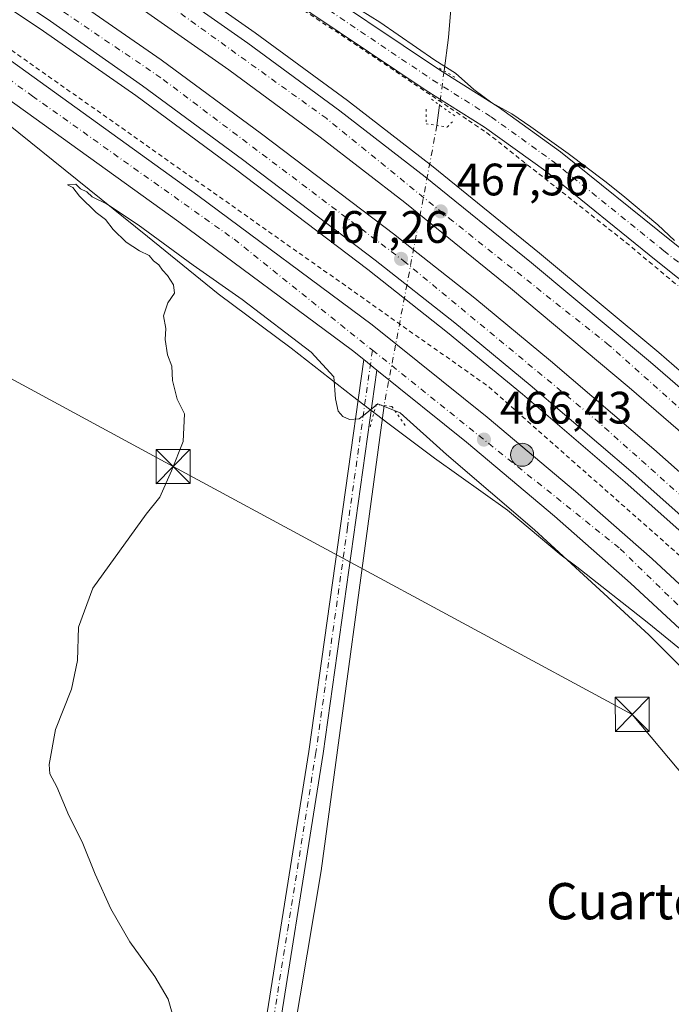
# Model space of a CAD drawing. Units: metres. Extents: x 614232 to 617699, y 4731690 to 4734061.
# Drawn here: x 615391 to 615534, y 4733009 to 4733226 of the extents above; entities that cross this region are included whole.
import ezdxf
from ezdxf.enums import TextEntityAlignment as Align

# ---------------------------------------------------------------- set-up
doc = ezdxf.new("R2010")
doc.units = ezdxf.units.M
doc.header["$MEASUREMENT"] = 0
for name, pattern in [('DGN Style 2', [1.6480167562047852, 0.988810053722871, -0.6592067024819142]), ('DGN Style 3', [2.307223458686699, 1.648016756204785, -0.6592067024819142]), ('DGN Style 4', [2.6384748266838614, 1.318413404963828, -0.6592067024819142, 0.001648016756204785, -0.6592067024819142]), ('DGN Style 5', [1.1536117293433497, 0.4944050268614355, -0.6592067024819142])]:
    doc.linetypes.add(name, pattern=pattern)
for name, color, linetype, lineweight in [('Alambrada', 7, 'DGN Style 2', 0), ('Arcén (en calzada doble)', 91, 'Continuous', 13), ('Camino Cxs', 7, 'Continuous', 0), ('Camino eje', 30, 'DGN Style 4', 13), ('Carretera de calzada doble Cxs', 1, 'Continuous', 13), ('Carretera de calzada doble eje', 1, 'DGN Style 4', 0), ('Carretera de calzada única Cxs', 7, 'Continuous', 13), ('Carretera de calzada única eje', 7, 'DGN Style 4', 0), ('Corriente artificial lineal', 4, 'DGN Style 3', 13), ('Corriente natural lineal', 142, 'Continuous', 13), ('Corriente natural lineal oculto', 9, 'DGN Style 4', 13), ('Corriente natural oculto Cxs', 9, 'Continuous', 13), ('Cultivos herbáceos CxS', 92, 'Continuous', 0), ('Curva de nivel normal', 30, 'Continuous', 0), ('Núcleo urbano CxS', 7, 'Continuous', 0), ('Puente lineal', 2, 'DGN Style 5', 0), ('Punto de cota en terreno', 7, 'Continuous', 0), ('Punto kilométrico de carretera', 7, 'Continuous', 0), ('Rótulo de punto de cota en terreno', 7, 'Continuous', 0), ('Tendido', 6, 'Continuous', 0), ('Texto cartográfico', 7, 'Continuous', 0), ('Torre de tendido puntual', 7, 'Continuous', 0), ('Vegetación y arbolados urbanos CxS', 151, 'Continuous', 0)]:
    doc.layers.add(name, color=color, linetype=linetype, lineweight=lineweight)
doc.styles.add('Style-Arial', font='txt')

# ---------------------------------------------------------------- blocks, each defined once
blk = doc.blocks.new('*U7')
at = {"layer": 'Cultivos herbáceos CxS', "color": 92, "linetype": 'Continuous', "lineweight": 0}
blk.add_polyline3d([(615387.7953000005, 4733203.636499999, 466.007700000002), (615418.7873000001, 4733178.6193, 464.9265000000014), (615434.3951000003, 4733165.972100001, 464.610400000005), (615450.4540999997, 4733154.0119, 464.4122999999963), (615463.9818000002, 4733143.449899999, 465.0440999999992), (615471.8422999998, 4733137.4857, 463.1903000000021), (615482.1114999996, 4733129.7795, 463.9930000000023), (615498.1973000001, 4733118.3179, 464.3800000000047), (615510.0626999997, 4733108.413100001, 464.5736999999936), (615513.4886999996, 4733105.7993, 464.6658000000025), (615528.9933000002, 4733093.598900001, 465.0994000000064), (615538.0986000003, 4733086.189300001, 465.4560999999958), (615554.7131000003, 4733070.124299999, 465.4416999999958), (615574.1172000002, 4733050.595699999, 465.5910000000004), (615584.8371000001, 4733038.442299999, 465.5204999999987), (615597.3017999995, 4733023.088300001, 465.1502000000037), (615609.6426999997, 4733007.4671, 465.0893000000069), (615622.3501000004, 4732992.0165, 464.5166000000027), (615629.3567000004, 4732983.9191, 464.5908999999957), (615649.2333000004, 4732962.116699999, 463.7835000000051), (615663.0758999997, 4732947.4505, 463.0007000000041), (615677.1410999997, 4732933.075099999, 462.5325000000012), (615689.5771000005, 4732919.317299999, 462.2694000000047)], dxfattribs=at)
blk = doc.blocks.new('5PATER')
at = {"layer": 'Vegetación y arbolados urbanos CxS', "linetype": 'Continuous', "lineweight": 0}
h = blk.add_hatch(color=51, dxfattribs=at)
edge = h.paths.add_edge_path()
edge.add_ellipse((0, 0), major_axis=(-0.1095731443231308, -0.1110710700762829), ratio=0.9994222409660322, start_angle=0, end_angle=360)
blk = doc.blocks.new('*U17')
at = {"layer": 'Carretera de calzada única Cxs', "color": 7, "linetype": 'Continuous', "lineweight": 13}
for points in [[(615725.5100999996, 4732902.020099999, 463.4067000000068), (615627.6001000004, 4733000.860099999, 466.3191999999981), (615597.3201000001, 4733031.5001, 466.3214000000008), (615556.8201000001, 4733072.2601, 466.0861000000005), (615537.1700999998, 4733091.2601, 465.9177999999956), (615525.3201000001, 4733102.2501, 465.8766000000033), (615508.5701000001, 4733117.0001, 465.8188999999985), (615489.1901000004, 4733133.3201, 465.8214000000008), (615469.4096999997, 4733149.153700001, 465.8534000000073), (615466.4851000002, 4733151.494899999, 465.8451999999961), (615463.9801000003, 4733153.5001, 465.8364000000002), (615425.6901000004, 4733181.890100001, 466.0535999999993), (615371.9101, 4733220.540100001, 466.7342999999965)], [(615376.0701000001, 4733226.360099999, 466.9474999999948), (615429.9101, 4733187.670100001, 466.2477000000072), (615468.3501000004, 4733159.170100001, 466.016499999998), (615493.7301000003, 4733138.850099999, 466.0385999999999), (615513.2301000003, 4733122.4301, 466.0984999999928), (615530.1201, 4733107.5601, 466.266300000003), (615542.0800999999, 4733096.470100001, 466.3623999999982), (615561.8501000004, 4733077.350099999, 466.4952999999951), (615602.4101, 4733036.540100001, 466.5173000000068), (615632.6901000004, 4733005.9101, 466.3383999999933), (615730.6001000004, 4732907.0601, 463.1049999999959)]]:
    blk.add_polyline3d(points, dxfattribs=at)
blk = doc.blocks.new('*U18')
at = {"layer": 'Carretera de calzada única Cxs', "color": 7, "linetype": 'Continuous', "lineweight": 13}
for points in [[(615717.0800999999, 4733037.5101, 466.0418000000063), (615660.9200999998, 4733072.9301, 466.2762999999978), (615645.7301000003, 4733081.640100001, 466.3454000000056), (615602.4600999998, 4733105.420100001, 466.2534000000014), (615594.0100999996, 4733111.220100001, 466.3184999999939), (615589.6700999998, 4733115.3201, 466.2348999999958), (615582.6810999997, 4733123.9463, 466.0084999999963), (615571.0231, 4733138.439900001, 465.9217999999965), (615558.6747000003, 4733150.944499999, 465.851999999999), (615545.1454999996, 4733162.1141, 465.5969000000041), (615531.0296999998, 4733173.3751, 465.3720999999932), (615506.6333, 4733193.0187, 465.2165999999997), (615493.1079000002, 4733202.7697, 465.2620000000024), (615480.2871000003, 4733210.8421, 465.2982000000048), (615448.3476999998, 4733232.2939, 465.6358999999939)], [(615451.3532999996, 4733236.780099999, 465.5357999999979), (615483.2317000004, 4733215.3693, 465.3313000000053), (615496.1284999996, 4733207.249100001, 464.9375), (615509.9079, 4733197.314900001, 464.9392999999982), (615534.4068999998, 4733177.5887, 465.3534999999974), (615548.5484999996, 4733166.3071, 465.4670999999944), (615562.3243000006, 4733154.9341, 465.6665000000066), (615575.0585000003, 4733142.0385, 465.706600000005), (615586.8957000002, 4733127.3223, 465.8475999999937), (615593.2500999998, 4733119.2501, 465.9814000000042), (615597.1401000004, 4733116.590100001, 466.0146999999997), (615625.5701000001, 4733100.920100001, 466.2226999999984), (615659.3000999996, 4733081.880100001, 466.3794000000053), (615729.5701000001, 4733043.0101, 466.2302000000054)]]:
    blk.add_polyline3d(points, dxfattribs=at)
blk = doc.blocks.new('5HITCA')
at = {"layer": 'Corriente artificial lineal', "linetype": 'Continuous', "lineweight": 0}
h = blk.add_hatch(color=1, dxfattribs=at)
edge = h.paths.add_edge_path()
edge.add_arc((0, 0), 0.2558578010358639, 0, 360)
at = {"layer": 'Corriente artificial lineal', "color": 7, "linetype": 'Continuous', "lineweight": 0}
blk.add_circle((0, 0), 0.2558578010358639, dxfattribs=at)
blk = doc.blocks.new('5TTEND')
at = {"layer": 'Corriente natural oculto Cxs', "color": 7, "linetype": 'Continuous', "lineweight": 0}
for p, q in [((-0.375, 0.3754), (0.375, -0.3746)), ((0.3720000000000001, 0.3784000000000001), (-0.3720000000000001, -0.3776))]:
    blk.add_line(p, q, dxfattribs=at)
at = {"layer": 'Corriente natural oculto Cxs', "color": 7, "linetype": 'Continuous', "lineweight": 0, "flags": 128}
blk.add_lwpolyline([(-0.375, -0.3746), (0.375, -0.3746), (0.375, 0.3754), (-0.375, 0.3754), (-0.3720000000000001, -0.3776)], dxfattribs=at)

msp = doc.modelspace()

# ---------------------------------------------------------------- linework, layer by layer
at = {"layer": 'Alambrada', "color": 7, "linetype": 'DGN Style 2', "lineweight": 0}
for points in [[(615453.2609000001, 4733228.456900001, 465.6135999999969), (615457.3954999996, 4733225.7685, 465.5739999999933), (615461.5301000001, 4733223.0801, 465.5044999999955), (615465.5389, 4733220.387499999, 465.5687000000034), (615469.5475000005, 4733217.6951, 465.4986000000063), (615473.5563000003, 4733215.002499999, 465.5081000000064), (615477.5651000004, 4733212.3101, 465.4032000000007), (615481.5739000002, 4733209.617500001, 465.1266000000033), (615485.5824999996, 4733206.925100001, 465.1459999999934), (615489.5913000006, 4733204.2325, 465.3307999999961), (615493.6001000004, 4733201.540100001, 465.3101000000024), (615497.4413000002, 4733198.513900001, 465.2452999999951), (615501.2824999997, 4733195.487500001, 465.2847000000039), (615505.1239, 4733192.461300001, 465.2838999999949), (615508.9650999998, 4733189.4351, 465.3493000000017), (615512.8063000003, 4733186.4089, 465.3591000000015), (615516.6475000001, 4733183.3825, 465.3886000000057), (615520.4886999996, 4733180.3563, 465.4462000000058), (615524.3300999999, 4733177.3301, 465.4480999999942), (615528.1419000002, 4733174.150900001, 465.3941999999952), (615531.9537000004, 4733170.971899999, 465.4303000000073), (615535.7654999997, 4733167.7927, 465.4955999999948)], [(615388.8053000001, 4733219.6909, 466.7767000000022), (615392.8551000003, 4733216.8369, 466.6600000000035), (615396.9049000005, 4733213.983100001, 466.6061000000045), (615400.9546999997, 4733211.1293, 466.4942000000011), (615405.0044999998, 4733208.2753, 466.4946000000054), (615409.0543000001, 4733205.421499999, 466.4228000000003), (615413.1041000001, 4733202.567700001, 466.3264000000054), (615417.1539000003, 4733199.7137, 466.3488000000071), (615421.2037000004, 4733196.8599, 466.2644), (615425.2534999996, 4733194.005899999, 466.2783999999957), (615429.3032999998, 4733191.152100001, 466.1938999999985), (615433.3531, 4733188.2983, 466.2054000000062), (615437.4029000001, 4733185.444300001, 466.1489000000002), (615441.4527000004, 4733182.590500001, 466.1313999999985), (615445.5025000004, 4733179.736500001, 466.1373000000021), (615449.5522999996, 4733176.8827, 466.093399999998), (615453.6020999998, 4733174.028899999, 466.1024000000034), (615457.6518999999, 4733171.174900001, 466.0157000000036), (615461.7017000001, 4733168.3211, 466.0862000000052), (615465.7515000004, 4733165.4671, 466.0562999999966), (615469.8013000004, 4733162.613299999, 465.9885999999969), (615473.8510999996, 4733159.759500001, 466.0356000000029), (615477.9008999999, 4733156.9055, 466.059500000003), (615481.9506999999, 4733154.051700001, 466.1739999999991), (615486.0005000001, 4733151.197899999, 466.1002000000008), (615490.0503000002, 4733148.343900001, 466.0201999999991), (615494.1001000004, 4733145.4901, 466.0872999999993), (615497.7515000004, 4733142.262900001, 466.0041000000056), (615501.4029000001, 4733139.035700001, 466.0494999999937), (615505.0543000001, 4733135.808700001, 466.0657000000065), (615508.7056999998, 4733132.581499999, 465.9758000000002), (615512.3570999998, 4733129.3543, 466.0022999999928), (615516.0087000001, 4733126.1271, 466.007500000007), (615519.6601, 4733122.9001, 466.0047999999952), (615523.3114999998, 4733119.672900001, 466.1301999999997), (615526.9628999997, 4733116.445699999, 466.1334999999963), (615530.6142999995, 4733113.218699999, 466.1870999999956), (615534.2657000005, 4733109.9915, 466.2348000000056), (615537.9171000002, 4733106.7643, 466.2072000000044)]]:
    msp.add_polyline3d(points, dxfattribs=at)
at = {"layer": 'Arcén (en calzada doble)', "color": 91, "linetype": 'Continuous', "lineweight": 13}
for points in [[(615285.3201000001, 4733297.770099999, 469.1521000000066), (615395.8701, 4733223.9001, 467.3794999999955), (615416.1901000004, 4733209.720100001, 467.0236000000005), (615438.1901000004, 4733193.5101, 466.7234999999928), (615467.4200999998, 4733171.3301, 466.4462000000058), (615484.9401000004, 4733157.5101, 466.4189000000042), (615501.4801000003, 4733143.850099999, 466.2440999999963), (615524.1601, 4733124.470100001, 466.1956000000064), (615544.6201, 4733106.340100001, 466.4045000000042), (615601.8501000004, 4733054.110099999, 467.4593000000023), (615641.0500999996, 4733018.9101, 467.9667999999947), (615673.9101, 4732991.5001, 468.4486999999936), (615706.3501000004, 4732965.8101, 468.7333000000072)], [(615404.3000999996, 4733250.360099999, 468.0528000000049), (615442.5701000001, 4733223.5101, 467.7214999999997), (615462.8901000004, 4733208.590100001, 467.4802000000054), (615481.8000999996, 4733194.0101, 467.3996999999945), (615505.2500999998, 4733175.0001, 467.1040000000066), (615531.5500999996, 4733153.050100001, 467.0939000000071), (615546.8201000001, 4733139.850099999, 466.8879000000015), (615654.9401000004, 4733042.220100001, 467.3525999999983), (615690.9401000004, 4733012.050100001, 467.4036999999954)]]:
    msp.add_polyline3d(points, dxfattribs=at)
at = {"layer": 'Camino Cxs', "color": 7, "linetype": 'Continuous', "lineweight": 0, "extrusion": (-0.001708764697584987, 0.001367899852743813, 0.9999976044837313), "elevation": 5888.63391466251, "flags": 128}
msp.add_lwpolyline([(615466.3825750871, 4733147.86805544), (615469.3071848288, 4733145.526853249)], dxfattribs=at)
at = {"layer": 'Camino Cxs', "color": 7, "linetype": 'Continuous', "lineweight": 0}
msp.add_polyline3d([(615469.4096999997, 4733149.153700001, 465.8534000000073), (615457.5301000001, 4733064.670100001, 463.3668000000035), (615445.4101, 4732988.5601, 463.3644000000059), (615440.9501, 4732962.9901, 463.0663999999961), (615437.7801000001, 4732963.540100001, 463.2532000000065), (615442.2301000003, 4732989.090100001, 463.5163999999932), (615454.3501000004, 4733065.1501, 463.4192000000039), (615466.4851000002, 4733151.494899999, 465.8451999999961)], close=True, dxfattribs=at)
msp.add_polyline3d([(615469.4096999997, 4733149.153700001, 465.8534000000073), (615457.5301000001, 4733064.670100001, 463.3668000000035), (615445.4101, 4732988.5601, 463.3644000000059), (615440.9501, 4732962.9901, 463.0663999999961), (615437.7801000001, 4732963.540100001, 463.2532000000065), (615442.2301000003, 4732989.090100001, 463.5163999999932), (615454.3501000004, 4733065.1501, 463.4192000000039), (615466.4851000002, 4733151.494899999, 465.8451999999961)], dxfattribs=at)
at = {"layer": 'Camino eje', "color": 30, "linetype": 'DGN Style 4', "lineweight": 13}
msp.add_polyline3d([(615468.4062999999, 4733153.590500001, 465.9526999999944), (615462.9200999998, 4733114.575099999, 464.0185999999958), (615455.9401000004, 4733064.9101, 463.3956000000035), (615449.8800999997, 4733026.8551, 463.4455000000017), (615443.8201000001, 4732988.825099999, 463.4413999999961), (615441.5900999998, 4732976.040100001, 463.2915999999968), (615439.3651000002, 4732963.265100001, 463.1622000000062)], dxfattribs=at)
at = {"layer": 'Carretera de calzada doble Cxs', "color": 1, "linetype": 'Continuous', "lineweight": 13}
for points in [[(615094.4600999998, 4733452.9801, 471.9553000000015), (615104.1201, 4733446.600099999, 471.7755999999936), (615191.3000999996, 4733388.720100001, 470.5690999999933), (615244.9801000003, 4733353.130100001, 469.8025000000052), (615301.2500999998, 4733315.850099999, 469.2367999999988), (615373.6901000004, 4733267.800100001, 468.357799999998), (615402.7100999998, 4733248.0701, 468.1983000000037), (615440.9401000004, 4733221.2501, 467.8021000000008), (615461.2100999998, 4733206.350099999, 467.5323999999965), (615480.0701000001, 4733191.8201, 467.4213000000018), (615503.4801000003, 4733172.840100001, 467.1592999999993), (615529.7301000003, 4733150.920100001, 467.0418000000063), (615544.9801000003, 4733137.7601, 466.9755000000005), (615568.5500999996, 4733116.6501, 466.8926999999967), (615653.1001000004, 4733040.100099999, 467.3640000000014), (615689.1700999998, 4733009.890100001, 467.5887999999978), (615721.1201, 4732984.5701, 468.0133999999962), (615744.9801000003, 4732966.640100001, 468.3012000000017), (615769.1901000004, 4732949.1801, 468.5224000000017), (615792.6401000004, 4732933.040100001, 468.7915000000066), (615817.3000999996, 4732916.690099999, 468.9832000000025), (615838.2301000003, 4732903.290100001, 467.6055999999954), (615839.3000999996, 4732902.640100001, 466.8217000000004)], [(615822.7801000001, 4732887.850099999, 467.3506000000052), (615803.7500999998, 4732900.0601, 469.5593999999983), (615780.8000999996, 4732915.460100001, 469.3405000000057), (615753.5301000001, 4732934.420100001, 469.1394), (615729.0800999999, 4732952.040100001, 468.8748999999953), (615707.9600999998, 4732967.9001, 468.747000000003), (615675.5701000001, 4732993.550100001, 468.3905999999988), (615642.7801000001, 4733020.9101, 467.9948000000004), (615603.6201, 4733056.0801, 467.4171000000061), (615546.3901000004, 4733108.300100001, 466.5187000000006), (615525.8901000004, 4733126.460100001, 466.3475999999937), (615503.1700999998, 4733145.880100001, 466.4161000000022), (615486.6001000004, 4733159.5801, 466.5332999999956), (615469.0500999996, 4733173.420100001, 466.6489000000002), (615439.7600999996, 4733195.640100001, 466.9477000000043), (615417.7301000003, 4733211.860099999, 467.2620000000024), (615397.3701, 4733226.0801, 467.5788999999932), (615286.8000999996, 4733299.9801, 469.2045999999973), (615214.0500999996, 4733348.420100001, 470.1126999999979), (615164.7301000003, 4733380.6801, 470.8083000000043), (615160.5100999996, 4733383.5101, 470.9921999999933)], [(615290.6901000004, 4733305.8201, 469.6941999999981), (615401.3201000001, 4733231.860099999, 468.2540000000009), (615421.8201000001, 4733217.5701, 468.0112999999984), (615443.9600999998, 4733201.2601, 467.6585999999952), (615473.3300999999, 4733178.970100001, 467.2354999999953), (615477.0900999998, 4733176.0001, 467.3301000000066), (615491.0100999996, 4733165.040100001, 467.135500000004), (615507.6901000004, 4733151.2501, 467.1744999999937), (615530.5000999998, 4733131.7501, 467.0578999999998), (615551.0800999999, 4733113.5101, 467.0987000000023), (615608.3201000001, 4733061.270099999, 467.5868000000046), (615647.3701, 4733026.220100001, 468.0298999999941), (615680.0100999996, 4732998.9901, 468.3463999999949), (615712.2500999998, 4732973.460100001, 468.631899999993), (615733.2500999998, 4732957.6801, 468.8714000000036), (615757.5800999999, 4732940.1501, 469.2494000000006), (615784.7600999996, 4732921.2501, 469.5391999999993), (615807.6001000004, 4732905.9301, 469.7477000000072), (615825.7600999996, 4732894.2601, 468.7983999999997), (615828.2600999996, 4732892.7401, 467.2241999999969)], [(615707.9600999998, 4732967.9001, 468.747000000003), (615675.5701000001, 4732993.550100001, 468.3905999999988), (615642.7801000001, 4733020.9101, 467.9948000000004), (615603.6201, 4733056.0801, 467.4171000000061), (615546.3901000004, 4733108.300100001, 466.5187000000006), (615525.8901000004, 4733126.460100001, 466.3475999999937), (615503.1700999998, 4733145.880100001, 466.4161000000022), (615486.6001000004, 4733159.5801, 466.5332999999956), (615469.0500999996, 4733173.420100001, 466.6489000000002), (615439.7600999996, 4733195.640100001, 466.9477000000043), (615417.7301000003, 4733211.860099999, 467.2620000000024), (615397.3701, 4733226.0801, 467.5788999999932), (615286.8000999996, 4733299.9801, 469.2045999999973)], [(615833.6700999998, 4732897.590100001, 466.9768999999943), (615813.3300999999, 4732910.600099999, 469.4743000000017), (615788.5701000001, 4732927.0101, 469.3034999999945), (615765.0000999998, 4732943.2501, 469.2477000000072), (615740.6700999998, 4732960.790100001, 468.9095999999991), (615716.6901000004, 4732978.8201, 468.6649000000034), (615684.5800999999, 4733004.2601, 468.3224999999948), (615648.3300999999, 4733034.630100001, 467.9092999999993), (615563.6901000004, 4733111.2501, 467.039499999999), (615540.1700999998, 4733132.300100001, 466.9048999999941), (615525.0301000001, 4733145.380100001, 466.9651000000013), (615498.8501000004, 4733167.2301, 466.9903000000049), (615475.5500999996, 4733186.110099999, 467.1915000000009), (615456.8501000004, 4733200.550100001, 467.398199999996), (615436.7100999998, 4733215.340100001, 467.6837999999989), (615398.5701000001, 4733242.090100001, 468.1045000000013), (615369.6401000004, 4733261.7601, 468.4526000000042)], [(615402.7100999998, 4733248.0701, 468.1983000000037), (615440.9401000004, 4733221.2501, 467.8021000000008), (615461.2100999998, 4733206.350099999, 467.5323999999965), (615480.0701000001, 4733191.8201, 467.4213000000018), (615503.4801000003, 4733172.840100001, 467.1592999999993), (615529.7301000003, 4733150.920100001, 467.0418000000063), (615544.9801000003, 4733137.7601, 466.9755000000005), (615568.5500999996, 4733116.6501, 466.8926999999967), (615653.1001000004, 4733040.100099999, 467.3640000000014), (615689.1700999998, 4733009.890100001, 467.5887999999978)], [(615684.5800999999, 4733004.2601, 468.3224999999948), (615648.3300999999, 4733034.630100001, 467.9092999999993), (615563.6901000004, 4733111.2501, 467.039499999999), (615540.1700999998, 4733132.300100001, 466.9048999999941), (615525.0301000001, 4733145.380100001, 466.9651000000013), (615498.8501000004, 4733167.2301, 466.9903000000049), (615475.5500999996, 4733186.110099999, 467.1915000000009), (615456.8501000004, 4733200.550100001, 467.398199999996), (615436.7100999998, 4733215.340100001, 467.6837999999989), (615398.5701000001, 4733242.090100001, 468.1045000000013)], [(615401.3201000001, 4733231.860099999, 468.2540000000009), (615421.8201000001, 4733217.5701, 468.0112999999984), (615443.9600999998, 4733201.2601, 467.6585999999952), (615473.3300999999, 4733178.970100001, 467.2354999999953), (615477.0900999998, 4733176.0001, 467.3301000000066), (615491.0100999996, 4733165.040100001, 467.135500000004), (615507.6901000004, 4733151.2501, 467.1744999999937), (615530.5000999998, 4733131.7501, 467.0578999999998), (615551.0800999999, 4733113.5101, 467.0987000000023), (615608.3201000001, 4733061.270099999, 467.5868000000046), (615647.3701, 4733026.220100001, 468.0298999999941), (615680.0100999996, 4732998.9901, 468.3463999999949)]]:
    msp.add_polyline3d(points, dxfattribs=at)
at = {"layer": 'Carretera de calzada doble eje', "color": 1, "linetype": 'DGN Style 4', "lineweight": 0}
for points in [[(615836.7269000001, 4732900.3321, 466.4247000000032), (615799.6401000004, 4732924.5601, 468.8885000000009), (615737.0000999998, 4732968.270099999, 468.3456000000006), (615695.5100999996, 4733000.130100001, 467.9648000000016), (615663.5100999996, 4733026.960100001, 467.5669000000053), (615620.8701, 4733063.690099999, 467.2292000000016), (615579.9200999998, 4733101.800100001, 466.9321999999956), (615551.7600999996, 4733126.9101, 466.8766999999935), (615520.6401000004, 4733154.640100001, 466.9462000000058), (615486.1401000004, 4733182.0101, 467.0957999999956), (615458.3201000001, 4733204.630100001, 467.4256000000024), (615422.2100999998, 4733230.5701, 467.8905999999988), (615379.6601, 4733259.720100001, 468.287599999996), (615342.2100999998, 4733285.0101, 468.7024999999995), (615291.8000999996, 4733318.290100001, 469.2942000000039), (615258.3701, 4733339.7601, 469.7480999999971), (615193.4101, 4733383.4801, 470.5697999999975), (615154.2600999996, 4733409.940099999, 471.0620999999956), (615129.4200999998, 4733425.4301, 471.4331999999995), (615097.2500999998, 4733447.2601, 471.934699999998)], [(615166.6700999998, 4733383.7301, 470.921199999997), (615265.3000999996, 4733318.130100001, 469.6178999999975), (615361.8000999996, 4733254.3201, 468.372199999998), (615422.2600999996, 4733213.2401, 467.4918999999937), (615475.3000999996, 4733173.270099999, 466.8837000000058), (615517.5701000001, 4733138.340100001, 466.6144000000059), (615553.2100999998, 4733106.610099999, 466.7088999999978), (615596.1601, 4733067.8201, 467.210500000001), (615642.5301000001, 4733025.6501, 467.8313000000053), (615684.5701000001, 4732990.970100001, 468.2857999999979), (615722.9200999998, 4732960.720100001, 468.6631999999955), (615765.3201000001, 4732930.090100001, 469.1005000000005), (615809.5701000001, 4732900.8301, 469.4207000000025), (615825.6601, 4732890.420100001, 467.5458999999974)]]:
    msp.add_polyline3d(points, dxfattribs=at)
at = {"layer": 'Carretera de calzada única Cxs', "color": 7, "linetype": 'Continuous', "lineweight": 13, "extrusion": (-0.001708764697584987, 0.001367899852743813, 0.9999976044837313), "elevation": 5888.63391466251, "flags": 128}
msp.add_lwpolyline([(615466.3825750871, 4733147.86805544), (615469.3071848288, 4733145.526853249)], dxfattribs=at)
at = {"layer": 'Carretera de calzada única Cxs', "color": 7, "linetype": 'Continuous', "lineweight": 13}
for points in [[(615466.4851000002, 4733151.494899999, 465.8451999999961), (615463.9801000003, 4733153.5001, 465.8364000000002), (615425.6901000004, 4733181.890100001, 466.0535999999993), (615371.9101, 4733220.540100001, 466.7342999999965), (615347.4801000003, 4733237.880100001, 467.2244999999967), (615314.9401000004, 4733260.720100001, 467.9300999999978), (615302.6001000004, 4733268.920100001, 468.2718000000023), (615285.7801000001, 4733279.390100001, 468.7409999999945), (615220.8501000004, 4733318.090100001, 470.9333999999944), (615126.5301000001, 4733370.6801, 474.3788999999961), (615062.0100999996, 4733406.600099999, 474.090200000006), (614936.5701000001, 4733476.5101, 470.0896999999969), (614715.3901000004, 4733599.1601, 467.3093999999983), (614705.1401000004, 4733604.850099999, 467.2866000000067), (614692.9600999998, 4733610.9801, 467.2554999999993), (614686.5500999996, 4733613.3301, 467.3266000000004), (614681.7500999998, 4733614.6801, 467.1909000000014), (614677.0500999996, 4733615.5101, 467.1352000000043), (614673.9801000003, 4733615.600099999, 467.0767000000051), (614671.6700999998, 4733615.340100001, 467.0007000000041)], [(615859.8000999996, 4732945.4301, 464.4207000000025), (615850.1901000004, 4732954.5101, 464.6637000000047), (615839.0100999996, 4732964.540100001, 464.8059999999969), (615829.8201000001, 4732971.440099999, 464.9943000000058), (615807.6201, 4732986.8301, 465.4137999999948), (615778.2500999998, 4733003.610099999, 465.6732000000048), (615717.0800999999, 4733037.5101, 466.0418000000063), (615660.9200999998, 4733072.9301, 466.2762999999978), (615645.7301000003, 4733081.640100001, 466.3454000000056), (615602.4600999998, 4733105.420100001, 466.2534000000014), (615594.0100999996, 4733111.220100001, 466.3184999999939), (615589.6700999998, 4733115.3201, 466.2348999999958), (615582.6810999997, 4733123.9463, 466.0084999999963), (615571.0231, 4733138.439900001, 465.9217999999965), (615558.6747000003, 4733150.944499999, 465.851999999999), (615545.1454999996, 4733162.1141, 465.5969000000041), (615531.0296999998, 4733173.3751, 465.3720999999932), (615506.6333, 4733193.0187, 465.2165999999997), (615493.1079000002, 4733202.7697, 465.2620000000024), (615480.2871000003, 4733210.8421, 465.2982000000048), (615448.3476999998, 4733232.2939, 465.6358999999939), (615415.8208999997, 4733254.031300001, 466.3003000000026), (615399.9707000004, 4733264.333900001, 466.3755999999995), (615378.5651000004, 4733277.970100001, 466.8407000000007)], [(615451.3532999996, 4733236.780099999, 465.5357999999979), (615483.2317000004, 4733215.3693, 465.3313000000053), (615496.1284999996, 4733207.249100001, 464.9375), (615509.9079, 4733197.314900001, 464.9392999999982), (615534.4068999998, 4733177.5887, 465.3534999999974), (615548.5484999996, 4733166.3071, 465.4670999999944), (615562.3243000006, 4733154.9341, 465.6665000000066), (615575.0585000003, 4733142.0385, 465.706600000005), (615586.8957000002, 4733127.3223, 465.8475999999937), (615593.2500999998, 4733119.2501, 465.9814000000042), (615597.1401000004, 4733116.590100001, 466.0146999999997), (615625.5701000001, 4733100.920100001, 466.2226999999984), (615659.3000999996, 4733081.880100001, 466.3794000000053), (615729.5701000001, 4733043.0101, 466.2302000000054), (615751.3000999996, 4733031.390100001, 467.2848999999987), (615782.8201000001, 4733016.7301, 465.7673000000068), (615826.5301000001, 4732992.6801, 465.2921999999963), (615839.0301000001, 4732985.380100001, 465.0522999999957), (615852.8501000004, 4732978.940099999, 464.8889999999956), (615866.0701000001, 4732975.770099999, 466.0013999999938), (615871.4200999998, 4732975.1601, 464.9876999999979), (615874.7100999998, 4732974.770099999, 464.5810000000056)], [(615376.0701000001, 4733226.360099999, 466.9474999999948), (615429.9101, 4733187.670100001, 466.2477000000072), (615468.3501000004, 4733159.170100001, 466.016499999998), (615493.7301000003, 4733138.850099999, 466.0385999999999), (615513.2301000003, 4733122.4301, 466.0984999999928), (615530.1201, 4733107.5601, 466.266300000003), (615542.0800999999, 4733096.470100001, 466.3623999999982), (615561.8501000004, 4733077.350099999, 466.4952999999951), (615602.4101, 4733036.540100001, 466.5173000000068), (615632.6901000004, 4733005.9101, 466.3383999999933), (615730.6001000004, 4732907.0601, 463.1049999999959), (615748.9200999998, 4732888.350099999, 462.8684999999969), (615766.9801000003, 4732869.9801, 462.9821999999986), (615770.4600999998, 4732867.720100001, 463.414499999999), (615772.8501000004, 4732866.960100001, 463.6298999999999), (615775.4101, 4732866.590100001, 463.3111999999965), (615778.9401000004, 4732866.7501, 463.0806000000011), (615782.9101, 4732867.6601, 463.0282000000007), (615788.4600999998, 4732868.130100001, 463.0791000000027), (615793.4101, 4732867.3301, 463.3926000000066), (615796.7600999996, 4732866.040100001, 463.141499999998), (615796.7962999997, 4732866.0239, 463.1391000000004)], [(615767.8671000004, 4732839.4331, 462.9533999999985), (615767.2100999998, 4732841.1501, 462.9885999999969), (615766.0100999996, 4732843.790100001, 463.0988999999972), (615765.1901000004, 4732846.590100001, 463.1396999999997), (615764.5301000001, 4732856.360099999, 463.0170999999973), (615763.7100999998, 4732859.8101, 463.0602000000072), (615761.6700999998, 4732863.720100001, 463.1083999999974), (615756.2100999998, 4732870.4801, 463.0434999999998), (615751.9101, 4732875.100099999, 463.0485999999946), (615725.5100999996, 4732902.020099999, 463.4067000000068), (615627.6001000004, 4733000.860099999, 466.3191999999981), (615597.3201000001, 4733031.5001, 466.3214000000008), (615556.8201000001, 4733072.2601, 466.0861000000005), (615537.1700999998, 4733091.2601, 465.9177999999956), (615525.3201000001, 4733102.2501, 465.8766000000033), (615508.5701000001, 4733117.0001, 465.8188999999985), (615489.1901000004, 4733133.3201, 465.8214000000008), (615469.4096999997, 4733149.153700001, 465.8534000000073)]]:
    msp.add_polyline3d(points, dxfattribs=at)
at = {"layer": 'Carretera de calzada única eje', "color": 7, "linetype": 'DGN Style 4', "lineweight": 0}
for points in [[(614835.6901000004, 4733536.0101, 468.834799999997), (614836.3201000001, 4733535.640100001, 468.8389000000025), (614877.6601, 4733513.040100001, 469.273000000001), (614967.3501000004, 4733464.5101, 470.8614999999991), (615050.6700999998, 4733417.2601, 473.7854999999981), (615172.3000999996, 4733349.2601, 472.795499999993), (615265.0100999996, 4733296.9101, 469.5813000000053), (615314.5800999999, 4733266.0601, 468.1901999999973), (615393.4200999998, 4733209.590100001, 466.6076999999932), (615437.8901000004, 4733178.040100001, 466.1328999999969), (615468.4062999999, 4733153.590500001, 465.9526999999944)], [(615380.0005000001, 4733280.257099999, 466.9100000000035), (615401.4316999996, 4733266.604499999, 466.1419000000024), (615417.3066999996, 4733256.285700001, 466.047000000006), (615449.8504999997, 4733234.536900001, 465.5748000000021), (615481.7593, 4733213.105699999, 465.3778000000021), (615494.6180999996, 4733205.009299999, 465.1201000000001), (615508.2707000002, 4733195.1669, 465.0966999999946), (615532.7182999998, 4733175.481899999, 465.3506000000052), (615546.8470999999, 4733164.2105, 465.5550999999978), (615560.4994999999, 4733152.939300001, 465.7777999999962), (615573.0409000004, 4733140.2393, 465.7829000000056), (615584.7883000001, 4733125.634299999, 465.9137999999948), (615591.4600999998, 4733117.270099999, 466.0810000000056), (615601.1901000004, 4733110.590100001, 466.179099999994), (615616.0301000001, 4733102.5601, 466.2526000000071), (615681.5800999999, 4733065.7401, 466.2323000000034), (615745.7600999996, 4733028.050100001, 466.0650000000023), (615813.4600999998, 4732992.020099999, 465.4303999999975)], [(615468.4062999999, 4733153.590500001, 465.9526999999944), (615523.0500999996, 4733109.8101, 466.1189000000013), (615542.5301000001, 4733090.9001, 466.1668000000063), (615618.3000999996, 4733015.690099999, 466.4979000000022), (615698.0701000001, 4732934.9101, 464.2492000000057), (615763.0500999996, 4732868.8301, 462.9615000000049)]]:
    msp.add_polyline3d(points, dxfattribs=at)
at = {"layer": 'Corriente natural lineal', "color": 142, "linetype": 'Continuous', "lineweight": 13, "extrusion": (-0.004631913089903831, -0.03522576181206417, 0.999368646239158), "elevation": -169117.1214265403, "flags": 128}
msp.add_lwpolyline([(-6837.809810397099, 4770055.21734272), (-6837.809810397215, 4770050.685831585)], dxfattribs=at)
at = {"layer": 'Corriente natural lineal', "color": 142, "linetype": 'Continuous', "lineweight": 13}
for points in [[(615497.8101000005, 4733465.6601, 469.8862999999984), (615498.5500999996, 4733450.1601, 469.4008999999933), (615496.0401, 4733421.8201, 468.8800999999949), (615493.0401, 4733369.300100001, 468.2765999999974), (615488.6201, 4733264.460100001, 465.8435000000027), (615485.1904999996, 4733222.481899999, 464.9431999999942), (615484.2224000003, 4733215.120100001, 464.9771000000038)], [(615470.9928000001, 4733141.401900001, 464.8453000000009), (615457.0900999998, 4733038.8301, 463.1532000000007), (615437.0000999998, 4732919.420100001, 462.1756000000024), (615428.8000999996, 4732858.100099999, 462.0513999999966), (615422.9200999998, 4732818.040100001, 461.2296000000061)]]:
    msp.add_polyline3d(points, dxfattribs=at)
at = {"layer": 'Corriente natural lineal oculto', "color": 9, "linetype": 'DGN Style 4', "lineweight": 13, "extrusion": (-0.001656186718942765, -0.01259503827882834, 0.9999193077725357), "elevation": -60169.44283448422, "flags": 128}
msp.add_lwpolyline([(615484.1482928864, 4732832.694985053), (615483.1609349025, 4732825.186889506)], dxfattribs=at)
at = {"layer": 'Corriente natural lineal oculto', "color": 9, "linetype": 'DGN Style 4', "lineweight": 13, "extrusion": (-0.9826425421162428, 0.1855091215662912, 1.546063814503982e-05), "elevation": 273252.9299385184, "flags": 128}
msp.add_lwpolyline([(-4765224.394089866, 460.4952353831815), (-4765178.420508892, 461.7210353833281), (-4765161.583152026, 460.6206353832009)], dxfattribs=at)
at = {"layer": 'Cultivos herbáceos CxS', "color": 92, "linetype": 'Continuous', "lineweight": 0}
for points in [[(615535.0182999996, 4733177.723300001, 465.3222999999998), (615531.4013, 4733181.187100001, 465.1008000000002), (615523.6347000003, 4733187.703299999, 464.9223000000056), (615519.6530999999, 4733190.831300001, 464.9323000000004), (615511.5654999996, 4733196.8969, 464.8340000000026), (615503.3580999998, 4733202.7873, 464.8255999999965), (615499.1720000004, 4733205.6975, 464.8141999999935), (615494.7433000002, 4733208.1337, 464.9456000000064), (615490.7861000003, 4733211.065500001, 465.0633999999991), (615486.7023, 4733214.6459, 464.9551000000066), (615482.1787, 4733217.469900001, 464.8650000000052), (615470.0586000001, 4733225.8693, 465.3144999999931), (615461.4886999996, 4733231.2445, 465.480899999995)], [(615461.4886999996, 4733231.2445, 465.480899999995), (615470.0586000001, 4733225.8693, 465.3144999999931), (615482.1787, 4733217.469900001, 464.8650000000052), (615486.7023, 4733214.6459, 464.9551000000066), (615490.7861000003, 4733211.065500001, 465.0633999999991), (615494.7433000002, 4733208.1337, 464.9456000000064), (615499.1720000004, 4733205.6975, 464.8141999999935), (615503.3580999998, 4733202.7873, 464.8255999999965), (615511.5654999996, 4733196.8969, 464.8340000000026), (615519.6530999999, 4733190.831300001, 464.9323000000004), (615523.6347000003, 4733187.703299999, 464.9223000000056), (615531.4013, 4733181.187100001, 465.1008000000002), (615535.0182999996, 4733177.723300001, 465.3222999999998)], [(615387.7953000005, 4733203.636499999, 466.007700000002), (615418.7873000001, 4733178.6193, 464.9265000000014), (615434.3951000003, 4733165.972100001, 464.610400000005), (615450.4540999997, 4733154.0119, 464.4122999999963), (615463.9818000002, 4733143.449899999, 465.0440999999992), (615471.8422999998, 4733137.4857, 463.1903000000021), (615482.1114999996, 4733129.7795, 463.9930000000023), (615498.1973000001, 4733118.3179, 464.3800000000047), (615510.0626999997, 4733108.413100001, 464.5736999999936), (615513.4886999996, 4733105.7993, 464.6658000000025), (615528.9933000002, 4733093.598900001, 465.0994000000064), (615538.0986000003, 4733086.189300001, 465.4560999999958), (615554.7131000003, 4733070.124299999, 465.4416999999958), (615574.1172000002, 4733050.595699999, 465.5910000000004), (615584.8371000001, 4733038.442299999, 465.5204999999987), (615597.3017999995, 4733023.088300001, 465.1502000000037), (615609.6426999997, 4733007.4671, 465.0893000000069), (615622.3501000004, 4732992.0165, 464.5166000000027), (615629.3567000004, 4732983.9191, 464.5908999999957), (615649.2333000004, 4732962.116699999, 463.7835000000051), (615663.0758999997, 4732947.4505, 463.0007000000041), (615677.1410999997, 4732933.075099999, 462.5325000000012), (615689.5771000005, 4732919.317299999, 462.2694000000047)]]:
    msp.add_polyline3d(points, dxfattribs=at)
at = {"layer": 'Curva de nivel normal', "color": 30, "linetype": 'Continuous', "lineweight": 0, "elevation": 465, "flags": 128}
msp.add_lwpolyline([(615558.9500000002, 4733061.440099999), (615529.3600000005, 4733090.8301), (615504.1799999997, 4733113.9801), (615484.7699999996, 4733130.5701), (615474.5599999996, 4733139.7401), (615469.5800000001, 4733141.770099999), (615467.2100000001, 4733139.7601), (615465.4600000001, 4733138.440099999), (615463.3200000003, 4733138.290100001), (615461.8499999996, 4733138.960100001), (615460.8399999999, 4733140.140100001), (615460.2699999996, 4733142.870100001), (615459.9299999997, 4733147.710100001), (615454.8799999999, 4733153.130100001), (615439.6500000004, 4733164.780099999), (615428.8700000001, 4733172.3201), (615416.7599999999, 4733181.210100001), (615409.7599999999, 4733185.870100001), (615406.5999999996, 4733187.370100001), (615405.3799999999, 4733188.4901), (615404.04, 4733189.1501), (615402.9600000001, 4733190.1501), (615401.1799999997, 4733190.030099999), (615402.3200000003, 4733189.4301), (615403.7699999996, 4733187.550100001), (615407.5, 4733183.940099999), (615409.5300000003, 4733182.350099999), (615411.2000000002, 4733180.1501), (615414.0999999996, 4733177.420100001), (615417.0199999996, 4733175.460100001), (615419.1399999997, 4733174.420100001), (615420.1200000001, 4733173.2401), (615421.2800000003, 4733172.4001), (615422.0800000001, 4733171.200099999), (615423.2300000006, 4733170.020099999), (615424.5199999996, 4733167.9801), (615424.7300000006, 4733166.1801), (615423.2599999999, 4733164.050100001), (615422.3300000001, 4733161.120100001), (615422.8200000003, 4733158.390100001), (615422.6799999997, 4733155.9301), (615423.2300000006, 4733152.590100001), (615424.1399999997, 4733150.090100001), (615424.3399999999, 4733146.9301), (615425.3300000001, 4733142.790100001), (615426.9299999997, 4733139.5601), (615426.6399999997, 4733133.440099999), (615424.0800000001, 4733126.9901), (615421.4900000002, 4733121.1501), (615418.5199999996, 4733117.460100001), (615406.7699999996, 4733101.140100001), (615403.5899999999, 4733092.5101), (615403.3799999999, 4733085.210100001), (615402.0599999996, 4733078.860099999), (615398.4900000002, 4733069.960100001), (615397.1399999997, 4733062.270099999), (615397.2800000003, 4733060.170100001), (615398.7800000003, 4733057.300100001), (615401.4800000006, 4733051.040100001), (615404.4000000004, 4733045.200099999), (615407.2199999997, 4733038.090100001), (615410.7000000002, 4733030.460100001), (615414.8899999997, 4733023.1801), (615420.3899999997, 4733015.5101), (615423.3200000003, 4733010.540100001), (615424.7100000001, 4733005.880100001)], dxfattribs=at)
at = {"layer": 'Núcleo urbano CxS', "color": 7, "linetype": 'Continuous', "lineweight": 0}
for points in [[(615461.4886999996, 4733231.2445, 465.480899999995), (615470.0586000001, 4733225.8693, 465.3144999999931), (615482.1787, 4733217.469900001, 464.8650000000052), (615486.7023, 4733214.6459, 464.9551000000066), (615490.7861000003, 4733211.065500001, 465.0633999999991), (615494.7433000002, 4733208.1337, 464.9456000000064), (615499.1720000004, 4733205.6975, 464.8141999999935), (615503.3580999998, 4733202.7873, 464.8255999999965), (615511.5654999996, 4733196.8969, 464.8340000000026), (615519.6530999999, 4733190.831300001, 464.9323000000004), (615523.6347000003, 4733187.703299999, 464.9223000000056), (615531.4013, 4733181.187100001, 465.1008000000002), (615535.0182999996, 4733177.723300001, 465.3222999999998)], [(615461.4886999996, 4733231.2445, 465.480899999995), (615470.0586000001, 4733225.8693, 465.3144999999931), (615482.1787, 4733217.469900001, 464.8650000000052), (615486.7023, 4733214.6459, 464.9551000000066), (615490.7861000003, 4733211.065500001, 465.0633999999991), (615494.7433000002, 4733208.1337, 464.9456000000064), (615499.1720000004, 4733205.6975, 464.8141999999935), (615503.3580999998, 4733202.7873, 464.8255999999965), (615511.5654999996, 4733196.8969, 464.8340000000026), (615519.6530999999, 4733190.831300001, 464.9323000000004), (615523.6347000003, 4733187.703299999, 464.9223000000056), (615531.4013, 4733181.187100001, 465.1008000000002), (615535.0182999996, 4733177.723300001, 465.3222999999998)], [(615689.5771000005, 4732919.317299999, 462.2694000000047), (615677.1410999997, 4732933.075099999, 462.5325000000012), (615663.0758999997, 4732947.4505, 463.0007000000041), (615649.2333000004, 4732962.116699999, 463.7835000000051), (615629.3567000004, 4732983.9191, 464.5908999999957), (615622.3501000004, 4732992.0165, 464.5166000000027), (615609.6426999997, 4733007.4671, 465.0893000000069), (615597.3017999995, 4733023.088300001, 465.1502000000037), (615584.8371000001, 4733038.442299999, 465.5204999999987), (615574.1172000002, 4733050.595699999, 465.5910000000004), (615554.7131000003, 4733070.124299999, 465.4416999999958), (615538.0986000003, 4733086.189300001, 465.4560999999958), (615528.9933000002, 4733093.598900001, 465.0994000000064), (615513.4886999996, 4733105.7993, 464.6658000000025), (615510.0626999997, 4733108.413100001, 464.5736999999936), (615498.1973000001, 4733118.3179, 464.3800000000047), (615482.1114999996, 4733129.7795, 463.9930000000023), (615471.8422999998, 4733137.4857, 463.1903000000021), (615463.9818000002, 4733143.449899999, 465.0440999999992), (615450.4540999997, 4733154.0119, 464.4122999999963), (615434.3951000003, 4733165.972100001, 464.610400000005), (615418.7873000001, 4733178.6193, 464.9265000000014), (615387.7953000005, 4733203.636499999, 466.007700000002)], [(615387.7953000005, 4733203.636499999, 466.007700000002), (615418.7873000001, 4733178.6193, 464.9265000000014), (615434.3951000003, 4733165.972100001, 464.610400000005), (615450.4540999997, 4733154.0119, 464.4122999999963), (615463.9818000002, 4733143.449899999, 465.0440999999992), (615471.8422999998, 4733137.4857, 463.1903000000021), (615482.1114999996, 4733129.7795, 463.9930000000023), (615498.1973000001, 4733118.3179, 464.3800000000047), (615510.0626999997, 4733108.413100001, 464.5736999999936), (615513.4886999996, 4733105.7993, 464.6658000000025), (615528.9933000002, 4733093.598900001, 465.0994000000064), (615538.0986000003, 4733086.189300001, 465.4560999999958), (615554.7131000003, 4733070.124299999, 465.4416999999958), (615574.1172000002, 4733050.595699999, 465.5910000000004), (615584.8371000001, 4733038.442299999, 465.5204999999987), (615597.3017999995, 4733023.088300001, 465.1502000000037), (615609.6426999997, 4733007.4671, 465.0893000000069), (615622.3501000004, 4732992.0165, 464.5166000000027), (615629.3567000004, 4732983.9191, 464.5908999999957), (615649.2333000004, 4732962.116699999, 463.7835000000051), (615663.0758999997, 4732947.4505, 463.0007000000041), (615677.1410999997, 4732933.075099999, 462.5325000000012), (615689.5771000005, 4732919.317299999, 462.2694000000047)]]:
    msp.add_polyline3d(points, dxfattribs=at)
at = {"layer": 'Puente lineal', "color": 2, "linetype": 'DGN Style 5', "lineweight": 0, "extrusion": (0.0330531058658697, -0.0188460691487956, 0.9992758967723872), "elevation": -68393.88492588737, "flags": 128}
msp.add_lwpolyline([(4416659.784749468, 1808477.100903933), (4416659.784749468, 1808473.161186936)], dxfattribs=at)
at = {"layer": 'Puente lineal', "color": 2, "linetype": 'DGN Style 5', "lineweight": 0, "extrusion": (-0.02975944398244414, 0.0212484745921034, 0.9993312152741775), "elevation": 82721.84396052669, "flags": 128}
msp.add_lwpolyline([(-4209725.9409899, -2247987.665661255), (-4209725.9409899, -2247981.345700241)], dxfattribs=at)
at = {"layer": 'Puente lineal', "color": 2, "linetype": 'DGN Style 5', "lineweight": 0}
for points in [[(615480.2401000002, 4733206.6801, 465.2425999999978), (615480.2401000002, 4733203.5001, 465.7109999999957), (615484.8901000004, 4733202.770099999, 465.3151999999973), (615486.1101000002, 4733203.9901, 465.3188999999985)], [(615475.6201, 4733137.0101, 464.3271999999997), (615472.6801000005, 4733141.1601, 464.8555000000051), (615469.2600999996, 4733141.6501, 465.0249999999942), (615467.7901, 4733136.270099999, 464.0341000000044)]]:
    msp.add_polyline3d(points, dxfattribs=at)
at = {"layer": 'Tendido', "color": 6, "linetype": 'Continuous', "lineweight": 0}
msp.add_polyline3d([(616278.5948000001, 4732662.565400001, 469.3181000000041), (616097.4346000003, 4732714.051200001, 466.4544000000024), (615917.5175000001, 4732765.115800001, 465.2786000000052), (615740.5109000001, 4732815.915999999, 464.8646000000008), (615636.0003000004, 4732941.857899999, 464.8552999999956), (615525.7165999999, 4733073.3123, 465.3931000000011), (615424.4331, 4733127.9329, 465.1054000000004), (615316.8276000004, 4733186.218, 466.9762000000047), (615209.5153000001, 4733244.631800001, 470.6545999999944), (615104.8799999999, 4733301.8947, 474.101800000004), (615029.9709999999, 4733340.665100001, 471.585500000001)], dxfattribs=at)

# ---------------------------------------------------------------- block references
at = {"layer": 'Carretera de calzada única Cxs', "color": 7, "linetype": 'Continuous', "lineweight": 13}
for name in ['*U18', '*U17']:
    msp.add_blockref(name, (0, 0), dxfattribs=at)
at = {"layer": 'Cultivos herbáceos CxS', "color": 92, "linetype": 'Continuous', "lineweight": 0}
msp.add_blockref('*U7', (0, 0), dxfattribs=at)
at = {"layer": 'Punto de cota en terreno', "color": 7, "linetype": 'Continuous', "lineweight": 0, "xscale": 10, "yscale": 10, "zscale": 10}
for p in [(615483.4800000006, 4733184.17, 467.5599999999977), (615474.7300000006, 4733173.710000001, 467.2599999999948), (615493.0099999999, 4733133.880000001, 466.429999999993)]:
    msp.add_blockref('5PATER', p, dxfattribs=at)
at = {"layer": 'Punto kilométrico de carretera', "color": 7, "linetype": 'Continuous', "lineweight": 0, "xscale": 10, "yscale": 10, "zscale": 10}
msp.add_blockref('5HITCA', (615501.4167999999, 4733130.539100001, 466.0313000000024), dxfattribs=at)
at = {"layer": 'Torre de tendido puntual', "color": 7, "linetype": 'Continuous', "lineweight": 0, "xscale": 10, "yscale": 10, "zscale": 10}
for p in [(615424.4331, 4733127.9329, 465.1054000000004), (615525.7165999999, 4733073.3123, 465.3931000000011)]:
    msp.add_blockref('5TTEND', p, dxfattribs=at)

# ---------------------------------------------------------------- texts
at = {"layer": 'Rótulo de punto de cota en terreno', "color": 7, "linetype": 'Continuous', "lineweight": 0, "style": 'Style-Arial'}
for s, p in [('467,56', (615487.0077999998, 4733187.697799999)), ('467,26', (615456.0372000001, 4733177.2378)), ('466,43', (615496.5378000002, 4733137.4078))]:
    msp.add_text(s, height=7.000000000000002, dxfattribs=at).set_placement(p)
at = {"layer": 'Texto cartográfico', "color": 7, "linetype": 'Continuous', "lineweight": 0, "style": 'Style-Arial'}
msp.add_text('Cuartolegua', height=8, dxfattribs=at).set_placement((615538.10067561, 4733032.130150001), align=Align.MIDDLE_CENTER)

doc.saveas('drawing.dxf')
